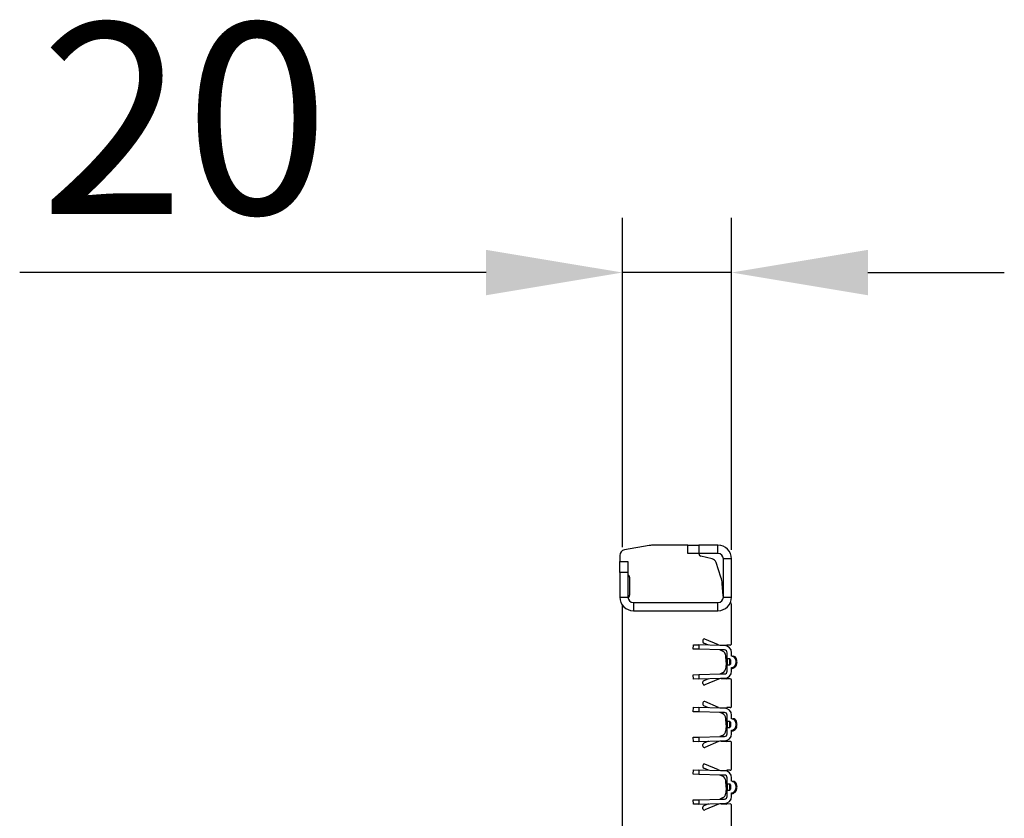
# Model space of a CAD drawing. Units: millimetres. Extents: x 21 to 1910, y 67 to 1029.
# Drawn here: x 935 to 1115, y 507 to 653 of the extents above; entities that cross this region are included whole.
import ezdxf

# ---------------------------------------------------------------- set-up
doc = ezdxf.new("R2010")
doc.units = ezdxf.units.MM
doc.layers.add('ARTICLE NUMBER', color=7, linetype='Continuous')
doc.layers.add('DIMENSION', color=3, linetype='Continuous', lineweight=25)
doc.styles.add('BEMSTIL', font='arial.ttf', dxfattribs={"width": 0.8})
doc.dimstyles.new('ACO wymiarowanie', dxfattribs={"dimscale": 10, "dimtxt": 3.5, "dimasz": 2.5, "dimexe": 1, "dimexo": 1, "dimgap": 1, "dimtad": 1, "dimdec": 0, "dimtxsty": 'BEMSTIL', "dimcen": 3, "dimclrd": 3, "dimclre": 3, "dimclrt": 2, "dimadec": 0, "dimazin": 0, "dimtfac": 0.875, "dimtdec": 0, "dimtmove": 0, "dimatfit": 0, "dimfxl": 1, "dimtolj": 1, "dimlwd": 25, "dimlwe": 25, "dimarcsym": 0})

# ---------------------------------------------------------------- blocks, each defined once
blk = doc.blocks.new('*D238')
at = {"layer": 'Defpoints', "color": 0, "transparency": 16777216}
for p in [(1065.24, 607.06), (1045.24, 546.7), (1065.24, 546.2)]:
    blk.add_point(p, dxfattribs=at)
at = {"layer": 'DIMENSION', "color": 3, "lineweight": 25, "transparency": 16777216}
for p, q in [((1045.24, 556.7), (1045.24, 617.06)), ((1065.24, 556.2), (1065.24, 617.06)), ((1020.24, 607.06), (934.75, 607.06)), ((1065.24, 607.06), (1045.24, 607.06)), ((1090.24, 607.06), (1115.24, 607.06))]:
    blk.add_line(p, q, dxfattribs=at)
at = {"layer": 'DIMENSION', "color": 3, "transparency": 16777216}
for points in [[(1020.24, 611.22), (1020.24, 602.89), (1045.24, 607.06)], [(1090.24, 611.22), (1090.24, 602.89), (1065.24, 607.06)]]:
    blk.add_solid(points, dxfattribs=at)
at = {"layer": 'DIMENSION', "color": 2, "transparency": 16777216, "insert": (965, 652.8), "char_height": 35, "attachment_point": 2, "style": 'BEMSTIL'}
blk.add_mtext('\\A1;20', dxfattribs=at)
blk = doc.blocks.new('1370168_001_Side_view')
for p, q in [((-6.02, 258.15), (-12.27, 258.15)), ((-6.02, 256.65), (-6.02, 258.15)), ((-6.02, 258.15), (-4.02, 258.15)), ((-0.52, 258.15), (-4.02, 258.15)), ((-4.02, 258.15), (-4.02, 256.65)), ((-0.52, 256.65), (-0.52, 258.15)), ((-13.1, 258.08), (-17.65, 257.32)), ((-4.02, 256.65), (-6.02, 256.65)), ((-4.02, 256.61), (-4.02, 256.65)), ((-0.52, 256.65), (-4.02, 256.65)), ((-18.52, 256.28), (-18.52, 255.15)), ((-18.52, 255.15), (-17.02, 255.15)), ((-18.52, 253.15), (-18.52, 255.15)), ((-17.02, 255.15), (-17.02, 253.15)), ((-1.57, 255.64), (-3.64, 256.12)), ((0.04, 252.28), (-0.85, 254.98)), ((0.48, 248.65), (0.48, 255.65)), ((1.98, 255.65), (0.48, 255.65)), ((1.98, 248.65), (1.98, 255.65)), ((-18.52, 253.15), (-18.52, 248.65)), ((-17.02, 253.15), (-18.52, 253.15)), ((-17.02, 253.15), (-17.02, 248.65)), ((-16.72, 252.28), (-16.72, 248.98)), ((0.46, 248.85), (0.27, 251.13)), ((-18.52, 248.65), (-17.02, 248.65)), ((-16.02, 247.65), (-0.52, 247.65)), ((-16.02, 247.65), (-16.02, 246.15)), ((-0.52, 246.15), (-0.52, 247.65)), ((0.48, 248.65), (1.98, 248.65)), ((1.98, 240.1), (1.98, 247.28)), ((-18.02, -141.85), (-18.02, 247.15)), ((-16.02, 246.15), (-0.52, 246.15)), ((-3.27, 240.72), (-3.27, 240.41)), ((-2.24, 239.81), (-3.12, 240.18)), ((-0.39, 239.88), (-2.93, 240.95)), ((-5.05, 239.1), (-5.02, 239.9)), ((-4.05, 239.07), (-5.05, 239.1)), ((-5.02, 239.9), (-4.03, 239.87)), ((-4.03, 239.87), (-4.05, 239.07)), ((-0.06, 238.95), (-4.05, 239.07)), ((-0.03, 239.75), (-4.03, 239.87)), ((0.31, 238.74), (-0.18, 238.95)), ((0.68, 239.75), (-0.02, 239.75)), ((0.68, 238.95), (-0.02, 238.95)), ((0.05, 239.8), (1.1, 239.85)), ((1.72, 239.85), (1.1, 239.85)), ((1.18, 237.31), (1.18, 238.45)), ((1.98, 237.81), (1.98, 238.45)), ((0.97, 236.79), (0.93, 237.86)), ((0.97, 236.7), (0.93, 235.63)), ((1.63, 237.31), (1.18, 237.31)), ((1.18, 237.31), (1.18, 236.21)), ((1.63, 236.21), (1.63, 237.31)), ((1.78, 237.16), (1.78, 236.36)), ((2.1, 237.8), (2.15, 237.8)), ((2.15, 237.8), (2.17, 237.8)), ((2.73, 237.06), (2.73, 236.46)), ((2.87, 237.33), (2.79, 237.22)), ((0.31, 234.75), (-0.18, 234.54)), ((1.18, 235.05), (1.18, 236.21)), ((1.18, 236.21), (1.63, 236.21)), ((1.98, 235.05), (1.98, 235.71)), ((1.98, 235.7), (2.15, 235.7)), ((-5.05, 234.4), (-4.05, 234.43)), ((-5.02, 233.6), (-5.05, 234.4)), ((-4.03, 233.63), (-5.02, 233.6)), ((-4.05, 234.43), (-0.06, 234.55)), ((-4.05, 234.43), (-4.03, 233.63)), ((-4.03, 233.63), (-0.03, 233.75)), ((-3.27, 232.78), (-3.27, 233.08)), ((-2.24, 233.68), (-3.12, 233.31)), ((-0.39, 233.61), (-2.93, 232.55)), ((-0.02, 234.55), (0.68, 234.55)), ((-0.02, 233.75), (0.68, 233.75)), ((0.05, 233.69), (1.1, 233.64)), ((1.72, 233.64), (1.1, 233.64)), ((1.98, 228.63), (1.98, 233.39)), ((-3.27, 229.25), (-3.27, 228.95)), ((-0.39, 228.41), (-2.93, 229.48)), ((-5.05, 227.63), (-5.02, 228.43)), ((-4.05, 227.6), (-5.05, 227.63)), ((-5.02, 228.43), (-4.03, 228.4)), ((-4.03, 228.4), (-4.05, 227.6)), ((-0.06, 227.48), (-4.05, 227.6)), ((-0.03, 228.28), (-4.03, 228.4)), ((-2.24, 228.35), (-3.12, 228.72)), ((0.31, 227.27), (-0.18, 227.48)), ((0.68, 228.28), (-0.02, 228.28)), ((0.68, 227.48), (-0.02, 227.48)), ((0.05, 228.34), (1.1, 228.39)), ((1.72, 228.38), (1.1, 228.39)), ((0.97, 225.32), (0.93, 226.4)), ((1.18, 225.84), (1.18, 226.98)), ((1.63, 225.84), (1.18, 225.84)), ((1.18, 225.84), (1.18, 224.74)), ((1.63, 224.74), (1.63, 225.84)), ((1.78, 225.69), (1.78, 224.89)), ((1.98, 226.34), (1.98, 226.98)), ((2.1, 226.33), (2.15, 226.33)), ((2.15, 226.33), (2.17, 226.33)), ((2.87, 225.86), (2.79, 225.76)), ((0.97, 225.24), (0.93, 224.16)), ((1.18, 223.58), (1.18, 224.74)), ((1.18, 224.74), (1.63, 224.74)), ((1.98, 223.58), (1.98, 224.24)), ((1.98, 224.23), (2.15, 224.23)), ((2.73, 225.59), (2.73, 224.99)), ((-5.05, 222.93), (-4.05, 222.96)), ((-5.02, 222.13), (-5.05, 222.93)), ((-4.03, 222.16), (-5.02, 222.13)), ((-4.05, 222.96), (-0.06, 223.08)), ((-4.05, 222.96), (-4.03, 222.16)), ((-4.03, 222.16), (-0.03, 222.28)), ((-2.24, 222.21), (-3.12, 221.84)), ((-0.39, 222.14), (-2.93, 221.08)), ((0.31, 223.28), (-0.18, 223.07)), ((-0.02, 223.08), (0.68, 223.08)), ((-0.02, 222.28), (0.68, 222.28)), ((0.05, 222.22), (1.1, 222.17)), ((1.72, 222.18), (1.1, 222.17)), ((-3.27, 221.31), (-3.27, 221.61)), ((1.98, 217.17), (1.98, 221.93)), ((-5.05, 216.16), (-5.02, 216.96)), ((-5.02, 216.96), (-4.03, 216.93)), ((-4.03, 216.93), (-4.05, 216.13)), ((-0.03, 216.81), (-4.03, 216.93)), ((-3.27, 217.78), (-3.27, 217.48)), ((-2.24, 216.88), (-3.12, 217.25)), ((-0.39, 216.95), (-2.93, 218.01)), ((0.68, 216.81), (-0.02, 216.81)), ((0.05, 216.87), (1.1, 216.92)), ((1.72, 216.92), (1.1, 216.92)), ((-4.05, 216.13), (-5.05, 216.16)), ((-0.06, 216.01), (-4.05, 216.13)), ((0.31, 215.81), (-0.18, 216.02)), ((0.68, 216.01), (-0.02, 216.01)), ((0.97, 213.86), (0.93, 214.93)), ((1.18, 214.37), (1.18, 215.51)), ((1.98, 214.87), (1.98, 215.51)), ((2.1, 214.86), (2.15, 214.86)), ((2.15, 214.86), (2.17, 214.86)), ((0.97, 213.77), (0.93, 212.7)), ((1.63, 214.37), (1.18, 214.37)), ((1.18, 214.37), (1.18, 213.27)), ((1.18, 212.11), (1.18, 213.27)), ((1.18, 213.27), (1.63, 213.27)), ((1.63, 213.27), (1.63, 214.37)), ((1.78, 214.22), (1.78, 213.42)), ((2.73, 214.12), (2.73, 213.52)), ((2.87, 214.4), (2.79, 214.29)), ((-5.05, 211.46), (-4.05, 211.49)), ((-5.02, 210.66), (-5.05, 211.46)), ((-4.05, 211.49), (-0.06, 211.61)), ((-4.05, 211.49), (-4.03, 210.69)), ((0.31, 211.82), (-0.18, 211.61)), ((-0.02, 211.61), (0.68, 211.61)), ((1.98, 212.11), (1.98, 212.77)), ((1.98, 212.76), (2.15, 212.76)), ((-4.03, 210.69), (-5.02, 210.66)), ((-4.03, 210.69), (-0.03, 210.81)), ((-3.27, 209.84), (-3.27, 210.15)), ((-2.24, 210.75), (-3.12, 210.38)), ((-0.39, 210.68), (-2.93, 209.61)), ((-0.02, 210.81), (0.68, 210.81)), ((0.05, 210.75), (1.1, 210.7)), ((1.72, 210.71), (1.1, 210.7)), ((1.98, 205.7), (1.98, 210.46))]:
    blk.add_line(p, q)
for centre, radius, start, end in [((-12.27, 253.15), 5, 90, 99.4623), ((-0.52, 255.65), 2.5, 0, 90), ((-17.47, 256.28), 1.05, 99.4623, 180), ((-3.52, 256.61), 0.5, 180, 257), ((-0.52, 255.65), 1, 0, 90), ((-1.8, 254.67), 1, 18.2228, 77), ((-17.22, 252.28), 0.5, 0, 66.4218), ((-4.71, 250.72), 5, 4.652, 18.2228), ((-16.02, 248.65), 2.5, 180, 270), ((-17.22, 248.98), 0.5, 294.4531, 0), ((-16.02, 248.65), 1, 180, 270), ((-0.52, 248.65), 2.5, 270, 0), ((-0.52, 248.65), 1, 270, 0), ((-4.52, 248.44), 5, 0.6586, 4.652), ((1.48, 247.28), 0.5, 0, 52.2947), ((-3.02, 240.72), 0.25, 67.2516, 180), ((-3.02, 240.41), 0.25, 180, 247.2516), ((1.73, 240.1), 0.25, 269.4543, 0), ((0, 240.8), 1, 247.2516, 272.7264), ((-0.02, 240.25), 1.3, 268.2816, 270), ((-0.02, 240.25), 0.5, 268.2816, 270), ((-0.07, 237.82), 1, 2.5, 67.2516), ((0.68, 238.45), 1.3, 0, 90), ((0.68, 238.45), 0.5, 0, 90), ((-0.03, 236.75), 1, 357.5, 2.5), ((1.63, 237.16), 0.15, 0, 90), ((1.98, 237.06), 0.75, 0, 90), ((1.98, 236.46), 0.75, 270, 0), ((2.15, 237.15), 0.649, 6.7984, 89.9379), ((2.25, 237.15), 0.65, 16.347, 90), ((-0.07, 235.67), 1, 292.7484, 357.5), ((0.68, 235.05), 1.3, 270, 0), ((0.68, 235.05), 0.5, 270, 0), ((1.63, 236.36), 0.15, 270, 0), ((1.98, 236.3), 0.75, 270, 311.7548), ((2.15, 236.34), 0.649, 270.0621, 353.2018), ((2.25, 236.35), 0.65, 270, 343.6641), ((-3.02, 233.08), 0.25, 112.7484, 180), ((0, 232.69), 1, 87.2736, 112.7484), ((-0.02, 233.25), 1.3, 90, 91.7184), ((-0.02, 233.25), 0.5, 90, 91.7184), ((1.73, 233.39), 0.25, 0, 90.5457), ((-3.02, 232.78), 0.25, 180, 292.7484), ((-3.02, 229.25), 0.25, 67.2516, 180), ((-3.02, 228.95), 0.25, 180, 247.2516), ((0, 229.34), 1, 247.2516, 272.7264), ((-0.02, 228.78), 1.3, 268.2816, 270), ((-0.02, 228.78), 0.5, 268.2816, 270), ((0.68, 226.98), 1.3, 0, 90), ((0.68, 226.98), 0.5, 0, 90), ((1.73, 228.63), 0.25, 269.4543, 0), ((-0.07, 226.35), 1, 2.5, 67.2516), ((1.63, 225.69), 0.15, 0, 90), ((1.98, 225.59), 0.75, 0, 90), ((2.15, 225.68), 0.649, 6.7984, 89.9379), ((2.25, 225.68), 0.65, 16.347, 90), ((-0.07, 224.21), 1, 292.7484, 357.5), ((-0.03, 225.28), 1, 357.5, 2.5), ((1.63, 224.89), 0.15, 270, 0), ((1.98, 224.99), 0.75, 270, 0), ((1.98, 224.83), 0.75, 270, 311.7561), ((2.15, 224.88), 0.649, 270.0621, 353.2018), ((2.25, 224.88), 0.65, 270, 343.6641), ((0, 221.22), 1, 87.2736, 112.7484), ((-0.02, 221.78), 1.3, 90, 91.7184), ((-0.02, 221.78), 0.5, 90, 91.7184), ((0.68, 223.58), 1.3, 270, 0), ((0.68, 223.58), 0.5, 270, 0), ((1.73, 221.93), 0.25, 0, 90.5457), ((-3.02, 221.61), 0.25, 112.7484, 180), ((-3.02, 221.31), 0.25, 180, 292.7484), ((-3.02, 217.78), 0.25, 67.2516, 180), ((-3.02, 217.48), 0.25, 180, 247.2516), ((0, 217.87), 1, 247.2516, 272.7264), ((-0.02, 217.31), 0.5, 268.2816, 270), ((0.68, 215.51), 1.3, 0, 90), ((1.73, 217.17), 0.25, 269.4543, 0), ((-0.02, 217.31), 1.3, 268.2816, 270), ((-0.07, 214.89), 1, 2.5, 67.2516), ((0.68, 215.51), 0.5, 0, 90), ((1.98, 214.12), 0.75, 0, 90), ((2.15, 214.21), 0.649, 6.7984, 89.9379), ((2.25, 214.21), 0.65, 16.347, 90), ((-0.03, 213.81), 1, 357.5, 2.5), ((1.63, 214.22), 0.15, 0, 90), ((1.63, 213.42), 0.15, 270, 0), ((1.98, 213.52), 0.75, 270, 0), ((2.15, 213.41), 0.649, 270.0621, 353.2018), ((2.25, 213.41), 0.65, 270, 343.6641), ((-0.02, 210.31), 1.3, 90, 91.7184), ((-0.07, 212.74), 1, 292.7484, 357.5), ((0.68, 212.11), 1.3, 270, 0), ((0.68, 212.11), 0.5, 270, 0), ((1.98, 213.36), 0.75, 270, 311.7565), ((-3.02, 210.15), 0.25, 112.7484, 180), ((-3.02, 209.84), 0.25, 180, 292.7484), ((0, 209.76), 1, 87.2736, 112.7484), ((-0.02, 210.31), 0.5, 90, 91.7184), ((1.73, 210.46), 0.25, 0, 90.5457)]:
    blk.add_arc(centre, radius, start, end)
for points, knots in [([(2.79, 237.22), (2.79, 237.22), (2.79, 237.2), (2.79, 237.12), (2.79, 237), (2.79, 236.85), (2.79, 236.69), (2.79, 236.54), (2.79, 236.41), (2.79, 236.32), (2.79, 236.28), (2.79, 236.27), (2.79, 236.27)], [0, 0, 0, 0, 0.09994, 0.20441, 0.313063, 0.424827, 0.537873, 0.650309, 0.760316, 0.866406, 0.967888, 1, 1, 1, 1]), ([(2.87, 236.16), (2.92, 236.35), (3.03, 236.75), (2.92, 237.14), (2.87, 237.34)], [0, 0, 0, 0, 0.5000001, 1, 1, 1, 1]), ([(2.79, 236.27), (2.85, 236.2), (2.9, 236.13), (2.87, 236.16), (2.87, 236.16)], [0, 0, 0, 0, 0.997094, 1, 1, 1, 1]), ([(2.79, 225.76), (2.79, 225.75), (2.79, 225.73), (2.79, 225.65), (2.79, 225.53), (2.79, 225.38), (2.79, 225.23), (2.79, 225.07), (2.79, 224.94), (2.79, 224.85), (2.79, 224.81), (2.79, 224.8), (2.79, 224.8)], [0, 0, 0, 0, 0.09994, 0.20441, 0.313063, 0.424827, 0.537873, 0.650309, 0.760316, 0.866406, 0.967888, 1, 1, 1, 1]), ([(2.87, 224.69), (2.92, 224.89), (3.03, 225.28), (2.92, 225.67), (2.87, 225.87)], [0, 0, 0, 0, 0.5000001, 1, 1, 1, 1]), ([(2.79, 224.8), (2.85, 224.73), (2.9, 224.66), (2.87, 224.7), (2.87, 224.7)], [0, 0, 0, 0, 0.997094, 1, 1, 1, 1]), ([(2.79, 214.29), (2.79, 214.28), (2.79, 214.27), (2.79, 214.18), (2.79, 214.07), (2.79, 213.92), (2.79, 213.76), (2.79, 213.61), (2.79, 213.48), (2.79, 213.38), (2.79, 213.34), (2.79, 213.34), (2.79, 213.34)], [0, 0, 0, 0, 0.09994, 0.20441, 0.313063, 0.424827, 0.537873, 0.650309, 0.760316, 0.866406, 0.967888, 1, 1, 1, 1]), ([(2.79, 213.34), (2.85, 213.27), (2.9, 213.2), (2.87, 213.23), (2.87, 213.23)], [0, 0, 0, 0, 0.997094, 1, 1, 1, 1]), ([(2.87, 213.22), (2.92, 213.42), (3.03, 213.81), (2.92, 214.21), (2.87, 214.4)], [0, 0, 0, 0, 0.5000001, 1, 1, 1, 1])]:
    blk.add_open_spline(points, degree=3, knots=knots)

msp = doc.modelspace()

# ---------------------------------------------------------------- block references
at = {"layer": 'ARTICLE NUMBER'}
msp.add_blockref('1370168_001_Side_view', (1063.27, 298.91), dxfattribs=at)

# ---------------------------------------------------------------- dimensions: what is measured, and where the dimension line sits
at = {"layer": 'DIMENSION'}
dim = msp.add_linear_dim(base=(1065.24, 607.06), p1=(1045.24, 546.7), p2=(1065.24, 546.2), dimstyle='ACO wymiarowanie', dxfattribs=at)
dim.commit()
dim.dimension.update_dxf_attribs({"geometry": '*D238', "text_midpoint": (965, 607.06), "dimtype": 160})

doc.saveas('drawing.dxf')
